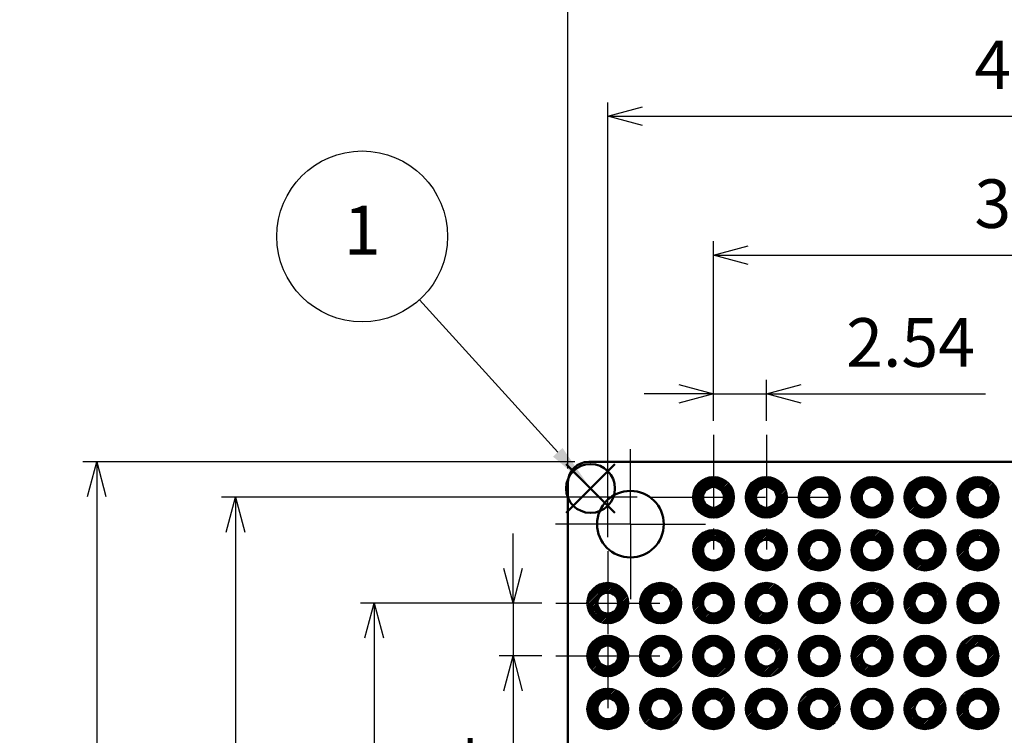
# Model space of a CAD drawing. Units: millimetres. Extents: x 249 to 518, y 134 to 321.
# Drawn here: x 313 to 360, y 253 to 287 of the extents above; entities that cross this region are included whole.
import ezdxf

# ---------------------------------------------------------------- set-up
doc = ezdxf.new("R2010")
doc.units = ezdxf.units.MM
doc.header["$LTSCALE"] = 0.666667
doc.linetypes.add('AM_ISO08W050', pattern=[18, 12, -1.5, 3, -1.5])
doc.linetypes.add('AM_ISO08W050x2', pattern=[9, 6, -0.75, 1.5, -0.75])
doc.layers.add('AM_12', color=7, linetype='Continuous', lineweight=50, plot=False)
for name, color, linetype, lineweight in [('AM_5', 3, 'Continuous', 25), ('AM_7', 4, 'AM_ISO08W050', 25), ('基板', 7, 'Continuous', 50), ('ﾊﾝﾀﾞ', 8, 'Continuous', 25)]:
    doc.layers.add(name, color=color, linetype=linetype, lineweight=lineweight)
doc.styles.add('ACISOTS', font='isocp.shx', dxfattribs={"height": 1, "bigfont": 'extfont.shx'})
doc.styles.get("Standard").update_dxf_attribs({"font": 'ISOCP.SHX', "bigfont": 'EXTFONT.SHX'})
doc.dimstyles.new('AM_ISO$0', dxfattribs={"dimtxt": 3.5, "dimasz": 2.5, "dimexe": 1, "dimexo": 1, "dimgap": 1.5, "dimtad": 1, "dimdsep": 46, "dimtxsty": 'STANDARD', "dimblk": 'OPEN30', "dimcen": 0, "dimclrd": 3, "dimclre": 3, "dimclrt": 2, "dimadec": 0, "dimazin": 2, "dimtp": 0.1, "dimtm": 0.1, "dimtfac": 0.71, "dimtmove": 0, "dimatfit": 3, "dimldrblk": 'OPEN30', "dimfxl": 1, "dimlwd": -1, "dimlwe": -1, "dimarcsym": 0})
pattern_1 = [(45, (122.80633, -37.07036), (-0.035355339, 0.035355339), [])]

# ---------------------------------------------------------------- blocks, each defined once
blk = doc.blocks.new('*S32')
at = {"layer": 'AM_12', "color": 4}
for p, q in [((339.444, 263.288), (341.789, 265.633)), ((339.444, 265.633), (341.789, 263.288))]:
    blk.add_line(p, q, dxfattribs=at)
blk.add_circle((340.616, 264.46), 1.173, dxfattribs=at)
blk = doc.blocks.new('_Open30')
at = {"color": 0, "linetype": 'ByBlock', "lineweight": -2}
for p, q in [((-1, 0.268), (0, 0)), ((0, 0), (-1, -0.268)), ((0, 0), (-1, 0))]:
    blk.add_line(p, q, dxfattribs=at)
blk = doc.blocks.new('*D20')
at = {"layer": 'AM_5', "color": 3}
for p, q in [((346.521, 267.702), (346.521, 269.669)), ((349.061, 267.702), (349.061, 269.669)), ((344.854, 269.002), (343.187, 269.002)), ((346.521, 269.002), (349.061, 269.002)), ((350.727, 269.002), (359.587, 269.002))]:
    blk.add_line(p, q, dxfattribs=at)
at = {"layer": 'Defpoints', "color": 0}
for p in [(349.061, 269.002), (346.521, 267.035), (349.061, 267.035)]:
    blk.add_point(p, dxfattribs=at)
at = {"layer": 'AM_5', "color": 3, "xscale": 1.666666666666666, "yscale": 1.666666666666666, "zscale": 1.666666666666666}
blk.add_blockref('_Open30', (346.521, 269.002), dxfattribs=at)
at = {"layer": 'AM_5', "color": 3, "xscale": 1.666666666666666, "yscale": 1.666666666666666, "zscale": 1.666666666666666, "rotation": 180}
blk.add_blockref('_Open30', (349.061, 269.002), dxfattribs=at)
at = {"layer": 'AM_5', "color": 2, "insert": (355.99, 271.169), "char_height": 2.3333, "attachment_point": 5}
blk.add_mtext('2.54', dxfattribs=at)
blk = doc.blocks.new('*D21')
at = {"layer": 'AM_5', "color": 3}
for p, q in [((346.521, 267.702), (346.521, 276.335)), ((379.541, 267.202), (379.541, 276.335)), ((348.187, 275.669), (377.874, 275.669))]:
    blk.add_line(p, q, dxfattribs=at)
at = {"layer": 'Defpoints', "color": 0}
for p in [(379.541, 275.669), (346.521, 267.035), (379.541, 266.535)]:
    blk.add_point(p, dxfattribs=at)
at = {"layer": 'AM_5', "color": 3, "xscale": 1.666666666666666, "yscale": 1.666666666666666, "zscale": 1.666666666666666, "rotation": 180}
blk.add_blockref('_Open30', (346.521, 275.669), dxfattribs=at)
at = {"layer": 'AM_5', "color": 3, "xscale": 1.666666666666666, "yscale": 1.666666666666666, "zscale": 1.666666666666666}
blk.add_blockref('_Open30', (379.541, 275.669), dxfattribs=at)
at = {"layer": 'AM_5', "color": 2, "insert": (363.031, 277.835), "char_height": 2.3333, "attachment_point": 5}
blk.add_mtext('33.02', dxfattribs=at)
blk = doc.blocks.new('*D22')
at = {"layer": 'AM_5', "color": 3}
for p, q in [((341.441, 262.122), (341.441, 283.002)), ((384.621, 262.122), (384.621, 283.002)), ((343.107, 282.335), (382.954, 282.335))]:
    blk.add_line(p, q, dxfattribs=at)
at = {"layer": 'Defpoints', "color": 0}
for p in [(384.621, 282.335), (341.441, 261.455), (384.621, 261.455)]:
    blk.add_point(p, dxfattribs=at)
at = {"layer": 'AM_5', "color": 3, "xscale": 1.666666666666666, "yscale": 1.666666666666666, "zscale": 1.666666666666666, "rotation": 180}
blk.add_blockref('_Open30', (341.441, 282.335), dxfattribs=at)
at = {"layer": 'AM_5', "color": 3, "xscale": 1.666666666666666, "yscale": 1.666666666666666, "zscale": 1.666666666666666}
blk.add_blockref('_Open30', (384.621, 282.335), dxfattribs=at)
at = {"layer": 'AM_5', "color": 2, "insert": (363.031, 284.502), "char_height": 2.3333, "attachment_point": 5}
blk.add_mtext('43.18', dxfattribs=at)
blk = doc.blocks.new('*D23')
at = {"layer": 'AM_5', "color": 3}
for p, q in [((339.531, 265.412), (339.531, 289.669)), ((386.531, 265.412), (386.531, 289.669)), ((341.197, 289.002), (384.864, 289.002))]:
    blk.add_line(p, q, dxfattribs=at)
at = {"layer": 'Defpoints', "color": 0}
for p in [(386.531, 289.002), (339.531, 264.745), (386.531, 264.745)]:
    blk.add_point(p, dxfattribs=at)
at = {"layer": 'AM_5', "color": 3, "xscale": 1.666666666666666, "yscale": 1.666666666666666, "zscale": 1.666666666666666, "rotation": 180}
blk.add_blockref('_Open30', (339.531, 289.002), dxfattribs=at)
at = {"layer": 'AM_5', "color": 3, "xscale": 1.666666666666666, "yscale": 1.666666666666666, "zscale": 1.666666666666666}
blk.add_blockref('_Open30', (386.531, 289.002), dxfattribs=at)
at = {"layer": 'AM_5', "color": 2, "insert": (363.031, 291.169), "char_height": 2.3333, "attachment_point": 5}
blk.add_mtext('47', dxfattribs=at)
blk = doc.blocks.new('*D25')
at = {"layer": 'AM_5', "color": 3}
for p, q in [((336.891, 260.622), (336.891, 262.289)), ((338.274, 258.955), (336.224, 258.955)), ((336.891, 258.955), (336.891, 256.415)), ((338.274, 256.415), (336.224, 256.415)), ((336.891, 254.749), (336.891, 245.89))]:
    blk.add_line(p, q, dxfattribs=at)
at = {"layer": 'Defpoints', "color": 0}
for p in [(338.941, 258.955), (336.891, 256.415), (338.941, 256.415)]:
    blk.add_point(p, dxfattribs=at)
at = {"layer": 'AM_5', "color": 3, "xscale": 1.666666666666666, "yscale": 1.666666666666666, "zscale": 1.666666666666666}
for p, rotation in [((336.891, 258.955), 270), ((336.891, 256.415), 90)]:
    blk.add_blockref('_Open30', p, dxfattribs=dict(at, rotation=rotation))
at = {"layer": 'AM_5', "color": 2, "insert": (334.724, 249.486), "char_height": 2.3333, "attachment_point": 5, "rotation": 90}
blk.add_mtext('2.54', dxfattribs=at)
blk = doc.blocks.new('*D26')
at = {"layer": 'AM_5', "color": 3}
for p, q in [((338.274, 258.955), (329.557, 258.955)), ((330.224, 257.289), (330.224, 202.202)), ((338.274, 200.535), (329.557, 200.535))]:
    blk.add_line(p, q, dxfattribs=at)
at = {"layer": 'Defpoints', "color": 0}
for p in [(338.941, 258.955), (330.224, 200.535), (338.941, 200.535)]:
    blk.add_point(p, dxfattribs=at)
at = {"layer": 'AM_5', "color": 3, "xscale": 1.666666666666666, "yscale": 1.666666666666666, "zscale": 1.666666666666666}
for p, rotation in [((330.224, 258.955), 90), ((330.224, 200.535), 270)]:
    blk.add_blockref('_Open30', p, dxfattribs=dict(at, rotation=rotation))
at = {"layer": 'AM_5', "color": 2, "insert": (328.057, 229.745), "char_height": 2.3333, "attachment_point": 5, "rotation": 90}
blk.add_mtext('58.42', dxfattribs=at)
blk = doc.blocks.new('*D27')
at = {"layer": 'AM_5', "color": 3}
for p, q in [((342.854, 264.035), (322.891, 264.035)), ((323.557, 262.369), (323.557, 197.122)), ((343.354, 195.455), (322.891, 195.455))]:
    blk.add_line(p, q, dxfattribs=at)
at = {"layer": 'Defpoints', "color": 0}
for p in [(343.521, 264.035), (323.557, 195.455), (344.021, 195.455)]:
    blk.add_point(p, dxfattribs=at)
at = {"layer": 'AM_5', "color": 3, "xscale": 1.666666666666666, "yscale": 1.666666666666666, "zscale": 1.666666666666666}
for p, rotation in [((323.557, 264.035), 90), ((323.557, 195.455), 270)]:
    blk.add_blockref('_Open30', p, dxfattribs=dict(at, rotation=rotation))
at = {"layer": 'AM_5', "color": 2, "insert": (321.391, 229.745), "char_height": 2.3333, "attachment_point": 5, "rotation": 90}
blk.add_mtext('68.58', dxfattribs=at)
blk = doc.blocks.new('*D28')
at = {"layer": 'AM_5', "color": 3}
for p, q in [((339.864, 265.745), (316.224, 265.745)), ((316.891, 264.079), (316.891, 195.412)), ((339.864, 193.745), (316.224, 193.745))]:
    blk.add_line(p, q, dxfattribs=at)
at = {"layer": 'Defpoints', "color": 0}
for p in [(340.531, 265.745), (316.891, 193.745), (340.531, 193.745)]:
    blk.add_point(p, dxfattribs=at)
at = {"layer": 'AM_5', "color": 3, "xscale": 1.666666666666666, "yscale": 1.666666666666666, "zscale": 1.666666666666666}
for p, rotation in [((316.891, 265.745), 90), ((316.891, 193.745), 270)]:
    blk.add_blockref('_Open30', p, dxfattribs=dict(at, rotation=rotation))
at = {"layer": 'AM_5', "color": 2, "insert": (314.724, 229.745), "char_height": 2.3333, "attachment_point": 5, "rotation": 90}
blk.add_mtext('72', dxfattribs=at)

msp = doc.modelspace()

# ---------------------------------------------------------------- hatches: boundary and pattern name
at = {"layer": 'ﾊﾝﾀﾞ'}
h = msp.add_hatch(dxfattribs=at)
h.set_pattern_fill('_U', color=8, scale=0.05, angle=45, style=0, pattern_type=0)
h.set_pattern_definition([(45, (122.80633, -31.99036), (-0.035355339, 0.035355339), [])])
edge = h.paths.add_edge_path()
edge.add_arc((346.521, 264.035), 1, 191.4592, 474.2062)
edge.add_arc((346.521, 264.035), 1, 114.2062, 191.4592)
edge = h.paths.add_edge_path(flags=16)
edge.add_arc((346.521, 264.035), 0.5, -245.7938, 11.4592, ccw=False)
edge.add_arc((346.521, 264.035), 0.5, 11.4592, 114.2062, ccw=False)
h = msp.add_hatch(dxfattribs=at)
h.set_pattern_fill('_U', color=8, scale=0.05, angle=45, style=0, pattern_type=0)
h.set_pattern_definition([(45, (125.34633, -31.99036), (-0.035355339, 0.035355339), [])])
edge = h.paths.add_edge_path()
edge.add_arc((349.061, 264.035), 1, 191.4592, 474.2062)
edge.add_arc((349.061, 264.035), 1, 114.2062, 191.4592)
edge = h.paths.add_edge_path(flags=16)
edge.add_arc((349.061, 264.035), 0.5, -245.7938, 11.4592, ccw=False)
edge.add_arc((349.061, 264.035), 0.5, 11.4592, 114.2062, ccw=False)
h = msp.add_hatch(dxfattribs=at)
h.set_pattern_fill('_U', color=8, scale=0.05, angle=45, style=0, pattern_type=0)
h.set_pattern_definition([(45, (127.88633, -31.99036), (-0.035355339, 0.035355339), [])])
edge = h.paths.add_edge_path()
edge.add_arc((351.601, 264.035), 1, 191.4592, 474.2062)
edge.add_arc((351.601, 264.035), 1, 114.2062, 191.4592)
edge = h.paths.add_edge_path(flags=16)
edge.add_arc((351.601, 264.035), 0.5, -245.7938, 11.4592, ccw=False)
edge.add_arc((351.601, 264.035), 0.5, 11.4592, 114.2062, ccw=False)
h = msp.add_hatch(dxfattribs=at)
h.set_pattern_fill('_U', color=8, scale=0.05, angle=45, style=0, pattern_type=0)
h.set_pattern_definition([(45, (130.42633, -31.99036), (-0.035355339, 0.035355339), [])])
edge = h.paths.add_edge_path()
edge.add_arc((354.141, 264.035), 1, 191.4592, 474.2062)
edge.add_arc((354.141, 264.035), 1, 114.2062, 191.4592)
edge = h.paths.add_edge_path(flags=16)
edge.add_arc((354.141, 264.035), 0.5, -245.7938, 11.4592, ccw=False)
edge.add_arc((354.141, 264.035), 0.5, 11.4592, 114.2062, ccw=False)
h = msp.add_hatch(dxfattribs=at)
h.set_pattern_fill('_U', color=8, scale=0.05, angle=45, style=0, pattern_type=0)
h.set_pattern_definition([(45, (132.96633, -31.99036), (-0.035355339, 0.035355339), [])])
edge = h.paths.add_edge_path()
edge.add_arc((356.681, 264.035), 1, 191.4592, 474.2062)
edge.add_arc((356.681, 264.035), 1, 114.2062, 191.4592)
edge = h.paths.add_edge_path(flags=16)
edge.add_arc((356.681, 264.035), 0.5, -245.7938, 11.4592, ccw=False)
edge.add_arc((356.681, 264.035), 0.5, 11.4592, 114.2062, ccw=False)
h = msp.add_hatch(dxfattribs=at)
h.set_pattern_fill('_U', color=8, scale=0.05, angle=45, style=0, pattern_type=0)
h.set_pattern_definition([(45, (135.50633, -31.99036), (-0.035355339, 0.035355339), [])])
edge = h.paths.add_edge_path()
edge.add_arc((359.221, 264.035), 1, 191.4592, 474.2062)
edge.add_arc((359.221, 264.035), 1, 114.2062, 191.4592)
edge = h.paths.add_edge_path(flags=16)
edge.add_arc((359.221, 264.035), 0.5, -245.7938, 11.4592, ccw=False)
edge.add_arc((359.221, 264.035), 0.5, 11.4592, 114.2062, ccw=False)
h = msp.add_hatch(dxfattribs=at)
h.set_pattern_fill('_U', color=8, scale=0.05, angle=45, style=0, pattern_type=0)
h.set_pattern_definition([(45, (122.80633, -34.53036), (-0.035355339, 0.035355339), [])])
edge = h.paths.add_edge_path()
edge.add_arc((346.521, 261.495), 1, 191.4592, 474.2062)
edge.add_arc((346.521, 261.495), 1, 114.2062, 191.4592)
edge = h.paths.add_edge_path(flags=16)
edge.add_arc((346.521, 261.495), 0.5, -245.7938, 11.4592, ccw=False)
edge.add_arc((346.521, 261.495), 0.5, 11.4592, 114.2062, ccw=False)
h = msp.add_hatch(dxfattribs=at)
h.set_pattern_fill('_U', color=8, scale=0.05, angle=45, style=0, pattern_type=0)
h.set_pattern_definition([(45, (125.34633, -34.53036), (-0.035355339, 0.035355339), [])])
edge = h.paths.add_edge_path()
edge.add_arc((349.061, 261.495), 1, 191.4592, 474.2062)
edge.add_arc((349.061, 261.495), 1, 114.2062, 191.4592)
edge = h.paths.add_edge_path(flags=16)
edge.add_arc((349.061, 261.495), 0.5, -245.7938, 11.4592, ccw=False)
edge.add_arc((349.061, 261.495), 0.5, 11.4592, 114.2062, ccw=False)
h = msp.add_hatch(dxfattribs=at)
h.set_pattern_fill('_U', color=8, scale=0.05, angle=45, style=0, pattern_type=0)
h.set_pattern_definition([(45, (127.88633, -34.53036), (-0.035355339, 0.035355339), [])])
edge = h.paths.add_edge_path()
edge.add_arc((351.601, 261.495), 1, 191.4592, 474.2062)
edge.add_arc((351.601, 261.495), 1, 114.2062, 191.4592)
edge = h.paths.add_edge_path(flags=16)
edge.add_arc((351.601, 261.495), 0.5, -245.7938, 11.4592, ccw=False)
edge.add_arc((351.601, 261.495), 0.5, 11.4592, 114.2062, ccw=False)
h = msp.add_hatch(dxfattribs=at)
h.set_pattern_fill('_U', color=8, scale=0.05, angle=45, style=0, pattern_type=0)
h.set_pattern_definition([(45, (130.42633, -34.53036), (-0.035355339, 0.035355339), [])])
edge = h.paths.add_edge_path()
edge.add_arc((354.141, 261.495), 1, 191.4592, 474.2062)
edge.add_arc((354.141, 261.495), 1, 114.2062, 191.4592)
edge = h.paths.add_edge_path(flags=16)
edge.add_arc((354.141, 261.495), 0.5, -245.7938, 11.4592, ccw=False)
edge.add_arc((354.141, 261.495), 0.5, 11.4592, 114.2062, ccw=False)
h = msp.add_hatch(dxfattribs=at)
h.set_pattern_fill('_U', color=8, scale=0.05, angle=45, style=0, pattern_type=0)
h.set_pattern_definition([(45, (132.96633, -34.53036), (-0.035355339, 0.035355339), [])])
edge = h.paths.add_edge_path()
edge.add_arc((356.681, 261.495), 1, 191.4592, 474.2062)
edge.add_arc((356.681, 261.495), 1, 114.2062, 191.4592)
edge = h.paths.add_edge_path(flags=16)
edge.add_arc((356.681, 261.495), 0.5, -245.7938, 11.4592, ccw=False)
edge.add_arc((356.681, 261.495), 0.5, 11.4592, 114.2062, ccw=False)
h = msp.add_hatch(dxfattribs=at)
h.set_pattern_fill('_U', color=8, scale=0.05, angle=45, style=0, pattern_type=0)
h.set_pattern_definition([(45, (135.50633, -34.53036), (-0.035355339, 0.035355339), [])])
edge = h.paths.add_edge_path()
edge.add_arc((359.221, 261.495), 1, 191.4592, 474.2062)
edge.add_arc((359.221, 261.495), 1, 114.2062, 191.4592)
edge = h.paths.add_edge_path(flags=16)
edge.add_arc((359.221, 261.495), 0.5, -245.7938, 11.4592, ccw=False)
edge.add_arc((359.221, 261.495), 0.5, 11.4592, 114.2062, ccw=False)
h = msp.add_hatch(dxfattribs=at)
h.set_pattern_fill('_U', color=8, scale=0.05, angle=45, style=0, pattern_type=0)
h.set_pattern_definition(pattern_1)
edge = h.paths.add_edge_path()
edge.add_arc((341.441, 258.955), 1, 191.4592, 474.2062)
edge.add_arc((341.441, 258.955), 1, 114.2062, 191.4592)
edge = h.paths.add_edge_path(flags=16)
edge.add_arc((341.441, 258.955), 0.5, -245.7938, 11.4592, ccw=False)
edge.add_arc((341.441, 258.955), 0.5, 11.4592, 114.2062, ccw=False)
h = msp.add_hatch(dxfattribs=at)
h.set_pattern_fill('_U', color=8, scale=0.05, angle=45, style=0, pattern_type=0)
h.set_pattern_definition(pattern_1)
edge = h.paths.add_edge_path()
edge.add_arc((343.981, 258.955), 1, 191.4592, 474.2062)
edge.add_arc((343.981, 258.955), 1, 114.2062, 191.4592)
edge = h.paths.add_edge_path(flags=16)
edge.add_arc((343.981, 258.955), 0.5, -245.7938, 11.4592, ccw=False)
edge.add_arc((343.981, 258.955), 0.5, 11.4592, 114.2062, ccw=False)
h = msp.add_hatch(dxfattribs=at)
h.set_pattern_fill('_U', color=8, scale=0.05, angle=45, style=0, pattern_type=0)
h.set_pattern_definition(pattern_1)
edge = h.paths.add_edge_path()
edge.add_arc((346.521, 258.955), 1, 191.4592, 474.2062)
edge.add_arc((346.521, 258.955), 1, 114.2062, 191.4592)
edge = h.paths.add_edge_path(flags=16)
edge.add_arc((346.521, 258.955), 0.5, -245.7938, 11.4592, ccw=False)
edge.add_arc((346.521, 258.955), 0.5, 11.4592, 114.2062, ccw=False)
h = msp.add_hatch(dxfattribs=at)
h.set_pattern_fill('_U', color=8, scale=0.05, angle=45, style=0, pattern_type=0)
h.set_pattern_definition(pattern_1)
edge = h.paths.add_edge_path()
edge.add_arc((349.061, 258.955), 1, 191.4592, 474.2062)
edge.add_arc((349.061, 258.955), 1, 114.2062, 191.4592)
edge = h.paths.add_edge_path(flags=16)
edge.add_arc((349.061, 258.955), 0.5, -245.7938, 11.4592, ccw=False)
edge.add_arc((349.061, 258.955), 0.5, 11.4592, 114.2062, ccw=False)
h = msp.add_hatch(dxfattribs=at)
h.set_pattern_fill('_U', color=8, scale=0.05, angle=45, style=0, pattern_type=0)
h.set_pattern_definition(pattern_1)
edge = h.paths.add_edge_path()
edge.add_arc((351.601, 258.955), 1, 191.4592, 474.2062)
edge.add_arc((351.601, 258.955), 1, 114.2062, 191.4592)
edge = h.paths.add_edge_path(flags=16)
edge.add_arc((351.601, 258.955), 0.5, -245.7938, 11.4592, ccw=False)
edge.add_arc((351.601, 258.955), 0.5, 11.4592, 114.2062, ccw=False)
h = msp.add_hatch(dxfattribs=at)
h.set_pattern_fill('_U', color=8, scale=0.05, angle=45, style=0, pattern_type=0)
h.set_pattern_definition(pattern_1)
edge = h.paths.add_edge_path()
edge.add_arc((354.141, 258.955), 1, 191.4592, 474.2062)
edge.add_arc((354.141, 258.955), 1, 114.2062, 191.4592)
edge = h.paths.add_edge_path(flags=16)
edge.add_arc((354.141, 258.955), 0.5, -245.7938, 11.4592, ccw=False)
edge.add_arc((354.141, 258.955), 0.5, 11.4592, 114.2062, ccw=False)
h = msp.add_hatch(dxfattribs=at)
h.set_pattern_fill('_U', color=8, scale=0.05, angle=45, style=0, pattern_type=0)
h.set_pattern_definition(pattern_1)
edge = h.paths.add_edge_path()
edge.add_arc((356.681, 258.955), 1, 191.4592, 474.2062)
edge.add_arc((356.681, 258.955), 1, 114.2062, 191.4592)
edge = h.paths.add_edge_path(flags=16)
edge.add_arc((356.681, 258.955), 0.5, -245.7938, 11.4592, ccw=False)
edge.add_arc((356.681, 258.955), 0.5, 11.4592, 114.2062, ccw=False)
h = msp.add_hatch(dxfattribs=at)
h.set_pattern_fill('_U', color=8, scale=0.05, angle=45, style=0, pattern_type=0)
h.set_pattern_definition(pattern_1)
edge = h.paths.add_edge_path()
edge.add_arc((359.221, 258.955), 1, 191.4592, 474.2062)
edge.add_arc((359.221, 258.955), 1, 114.2062, 191.4592)
edge = h.paths.add_edge_path(flags=16)
edge.add_arc((359.221, 258.955), 0.5, -245.7938, 11.4592, ccw=False)
edge.add_arc((359.221, 258.955), 0.5, 11.4592, 114.2062, ccw=False)
h = msp.add_hatch(dxfattribs=at)
h.set_pattern_fill('_U', color=8, scale=0.05, angle=45, style=0, pattern_type=0)
h.set_pattern_definition(pattern_1)
edge = h.paths.add_edge_path()
edge.add_arc((341.441, 256.415), 1, 191.4592, 474.2062)
edge.add_arc((341.441, 256.415), 1, 114.2062, 191.4592)
edge = h.paths.add_edge_path(flags=16)
edge.add_arc((341.441, 256.415), 0.5, -245.7938, 11.4592, ccw=False)
edge.add_arc((341.441, 256.415), 0.5, 11.4592, 114.2062, ccw=False)
h = msp.add_hatch(dxfattribs=at)
h.set_pattern_fill('_U', color=8, scale=0.05, angle=45, style=0, pattern_type=0)
h.set_pattern_definition(pattern_1)
edge = h.paths.add_edge_path()
edge.add_arc((343.981, 256.415), 1, 191.4592, 474.2062)
edge.add_arc((343.981, 256.415), 1, 114.2062, 191.4592)
edge = h.paths.add_edge_path(flags=16)
edge.add_arc((343.981, 256.415), 0.5, -245.7938, 11.4592, ccw=False)
edge.add_arc((343.981, 256.415), 0.5, 11.4592, 114.2062, ccw=False)
h = msp.add_hatch(dxfattribs=at)
h.set_pattern_fill('_U', color=8, scale=0.05, angle=45, style=0, pattern_type=0)
h.set_pattern_definition(pattern_1)
edge = h.paths.add_edge_path()
edge.add_arc((346.521, 256.415), 1, 191.4592, 474.2062)
edge.add_arc((346.521, 256.415), 1, 114.2062, 191.4592)
edge = h.paths.add_edge_path(flags=16)
edge.add_arc((346.521, 256.415), 0.5, -245.7938, 11.4592, ccw=False)
edge.add_arc((346.521, 256.415), 0.5, 11.4592, 114.2062, ccw=False)
h = msp.add_hatch(dxfattribs=at)
h.set_pattern_fill('_U', color=8, scale=0.05, angle=45, style=0, pattern_type=0)
h.set_pattern_definition(pattern_1)
edge = h.paths.add_edge_path()
edge.add_arc((349.061, 256.415), 1, 191.4592, 474.2062)
edge.add_arc((349.061, 256.415), 1, 114.2062, 191.4592)
edge = h.paths.add_edge_path(flags=16)
edge.add_arc((349.061, 256.415), 0.5, -245.7938, 11.4592, ccw=False)
edge.add_arc((349.061, 256.415), 0.5, 11.4592, 114.2062, ccw=False)
h = msp.add_hatch(dxfattribs=at)
h.set_pattern_fill('_U', color=8, scale=0.05, angle=45, style=0, pattern_type=0)
h.set_pattern_definition(pattern_1)
edge = h.paths.add_edge_path()
edge.add_arc((351.601, 256.415), 1, 191.4592, 474.2062)
edge.add_arc((351.601, 256.415), 1, 114.2062, 191.4592)
edge = h.paths.add_edge_path(flags=16)
edge.add_arc((351.601, 256.415), 0.5, -245.7938, 11.4592, ccw=False)
edge.add_arc((351.601, 256.415), 0.5, 11.4592, 114.2062, ccw=False)
h = msp.add_hatch(dxfattribs=at)
h.set_pattern_fill('_U', color=8, scale=0.05, angle=45, style=0, pattern_type=0)
h.set_pattern_definition(pattern_1)
edge = h.paths.add_edge_path()
edge.add_arc((354.141, 256.415), 1, 191.4592, 474.2062)
edge.add_arc((354.141, 256.415), 1, 114.2062, 191.4592)
edge = h.paths.add_edge_path(flags=16)
edge.add_arc((354.141, 256.415), 0.5, -245.7938, 11.4592, ccw=False)
edge.add_arc((354.141, 256.415), 0.5, 11.4592, 114.2062, ccw=False)
h = msp.add_hatch(dxfattribs=at)
h.set_pattern_fill('_U', color=8, scale=0.05, angle=45, style=0, pattern_type=0)
h.set_pattern_definition(pattern_1)
edge = h.paths.add_edge_path()
edge.add_arc((356.681, 256.415), 1, 191.4592, 474.2062)
edge.add_arc((356.681, 256.415), 1, 114.2062, 191.4592)
edge = h.paths.add_edge_path(flags=16)
edge.add_arc((356.681, 256.415), 0.5, -245.7938, 11.4592, ccw=False)
edge.add_arc((356.681, 256.415), 0.5, 11.4592, 114.2062, ccw=False)
h = msp.add_hatch(dxfattribs=at)
h.set_pattern_fill('_U', color=8, scale=0.05, angle=45, style=0, pattern_type=0)
h.set_pattern_definition(pattern_1)
edge = h.paths.add_edge_path()
edge.add_arc((359.221, 256.415), 1, 191.4592, 474.2062)
edge.add_arc((359.221, 256.415), 1, 114.2062, 191.4592)
edge = h.paths.add_edge_path(flags=16)
edge.add_arc((359.221, 256.415), 0.5, -245.7938, 11.4592, ccw=False)
edge.add_arc((359.221, 256.415), 0.5, 11.4592, 114.2062, ccw=False)
h = msp.add_hatch(dxfattribs=at)
h.set_pattern_fill('_U', color=8, scale=0.05, angle=45, style=0, pattern_type=0)
h.set_pattern_definition(pattern_1)
edge = h.paths.add_edge_path()
edge.add_arc((341.441, 253.875), 1, 191.4592, 474.2062)
edge.add_arc((341.441, 253.875), 1, 114.2062, 191.4592)
edge = h.paths.add_edge_path(flags=16)
edge.add_arc((341.441, 253.875), 0.5, -245.7938, 11.4592, ccw=False)
edge.add_arc((341.441, 253.875), 0.5, 11.4592, 114.2062, ccw=False)
h = msp.add_hatch(dxfattribs=at)
h.set_pattern_fill('_U', color=8, scale=0.05, angle=45, style=0, pattern_type=0)
h.set_pattern_definition(pattern_1)
edge = h.paths.add_edge_path()
edge.add_arc((343.981, 253.875), 1, 191.4592, 474.2062)
edge.add_arc((343.981, 253.875), 1, 114.2062, 191.4592)
edge = h.paths.add_edge_path(flags=16)
edge.add_arc((343.981, 253.875), 0.5, -245.7938, 11.4592, ccw=False)
edge.add_arc((343.981, 253.875), 0.5, 11.4592, 114.2062, ccw=False)
h = msp.add_hatch(dxfattribs=at)
h.set_pattern_fill('_U', color=8, scale=0.05, angle=45, style=0, pattern_type=0)
h.set_pattern_definition(pattern_1)
edge = h.paths.add_edge_path()
edge.add_arc((346.521, 253.875), 1, 191.4592, 474.2062)
edge.add_arc((346.521, 253.875), 1, 114.2062, 191.4592)
edge = h.paths.add_edge_path(flags=16)
edge.add_arc((346.521, 253.875), 0.5, -245.7938, 11.4592, ccw=False)
edge.add_arc((346.521, 253.875), 0.5, 11.4592, 114.2062, ccw=False)
h = msp.add_hatch(dxfattribs=at)
h.set_pattern_fill('_U', color=8, scale=0.05, angle=45, style=0, pattern_type=0)
h.set_pattern_definition(pattern_1)
edge = h.paths.add_edge_path()
edge.add_arc((349.061, 253.875), 1, 191.4592, 474.2062)
edge.add_arc((349.061, 253.875), 1, 114.2062, 191.4592)
edge = h.paths.add_edge_path(flags=16)
edge.add_arc((349.061, 253.875), 0.5, -245.7938, 11.4592, ccw=False)
edge.add_arc((349.061, 253.875), 0.5, 11.4592, 114.2062, ccw=False)
h = msp.add_hatch(dxfattribs=at)
h.set_pattern_fill('_U', color=8, scale=0.05, angle=45, style=0, pattern_type=0)
h.set_pattern_definition(pattern_1)
edge = h.paths.add_edge_path()
edge.add_arc((351.601, 253.875), 1, 191.4592, 474.2062)
edge.add_arc((351.601, 253.875), 1, 114.2062, 191.4592)
edge = h.paths.add_edge_path(flags=16)
edge.add_arc((351.601, 253.875), 0.5, -245.7938, 11.4592, ccw=False)
edge.add_arc((351.601, 253.875), 0.5, 11.4592, 114.2062, ccw=False)
h = msp.add_hatch(dxfattribs=at)
h.set_pattern_fill('_U', color=8, scale=0.05, angle=45, style=0, pattern_type=0)
h.set_pattern_definition(pattern_1)
edge = h.paths.add_edge_path()
edge.add_arc((354.141, 253.875), 1, 191.4592, 474.2062)
edge.add_arc((354.141, 253.875), 1, 114.2062, 191.4592)
edge = h.paths.add_edge_path(flags=16)
edge.add_arc((354.141, 253.875), 0.5, -245.7938, 11.4592, ccw=False)
edge.add_arc((354.141, 253.875), 0.5, 11.4592, 114.2062, ccw=False)
h = msp.add_hatch(dxfattribs=at)
h.set_pattern_fill('_U', color=8, scale=0.05, angle=45, style=0, pattern_type=0)
h.set_pattern_definition(pattern_1)
edge = h.paths.add_edge_path()
edge.add_arc((356.681, 253.875), 1, 191.4592, 474.2062)
edge.add_arc((356.681, 253.875), 1, 114.2062, 191.4592)
edge = h.paths.add_edge_path(flags=16)
edge.add_arc((356.681, 253.875), 0.5, -245.7938, 11.4592, ccw=False)
edge.add_arc((356.681, 253.875), 0.5, 11.4592, 114.2062, ccw=False)
h = msp.add_hatch(dxfattribs=at)
h.set_pattern_fill('_U', color=8, scale=0.05, angle=45, style=0, pattern_type=0)
h.set_pattern_definition(pattern_1)
edge = h.paths.add_edge_path()
edge.add_arc((359.221, 253.875), 1, 191.4592, 474.2062)
edge.add_arc((359.221, 253.875), 1, 114.2062, 191.4592)
edge = h.paths.add_edge_path(flags=16)
edge.add_arc((359.221, 253.875), 0.5, -245.7938, 11.4592, ccw=False)
edge.add_arc((359.221, 253.875), 0.5, 11.4592, 114.2062, ccw=False)

# ---------------------------------------------------------------- linework, layer by layer
at = {"layer": 'AM_5', "color": 3}
msp.add_line((332.401, 273.523), (339.041, 266.198), dxfattribs=at)
msp.add_circle((329.645, 276.564), 4.104, dxfattribs=at)
msp.add_trace([(338.813, 265.99), (339.27, 266.405), (340.616, 264.46)], dxfattribs=at)
at = {"layer": 'AM_7', "linetype": 'AM_ISO08W050x2'}
for p, q in [((346.521, 267.035), (346.521, 261.035)), ((349.061, 267.035), (349.061, 261.035)), ((342.531, 262.745), (342.531, 266.345)), ((343.521, 264.035), (352.061, 264.035)), ((342.531, 262.745), (338.931, 262.745)), ((342.531, 262.745), (346.131, 262.745)), ((342.531, 262.745), (342.531, 259.145)), ((341.441, 261.455), (341.441, 253.915)), ((338.941, 258.955), (343.941, 258.955)), ((338.941, 256.415), (343.941, 256.415))]:
    msp.add_line(p, q, dxfattribs=at)
at = {"layer": '基板'}
for p, q in [((340.531, 265.745), (385.531, 265.745)), ((339.531, 194.745), (339.531, 264.745))]:
    msp.add_line(p, q, dxfattribs=at)
for centre, radius in [((346.521, 264.035), 0.5), ((349.061, 264.035), 0.5), ((351.601, 264.035), 0.5), ((354.141, 264.035), 0.5), ((356.681, 264.035), 0.5), ((359.221, 264.035), 0.5), ((342.531, 262.745), 1.6), ((346.521, 261.495), 0.5), ((349.061, 261.495), 0.5), ((351.601, 261.495), 0.5), ((354.141, 261.495), 0.5), ((356.681, 261.495), 0.5), ((359.221, 261.495), 0.5), ((341.441, 258.955), 0.5), ((343.981, 258.955), 0.5), ((346.521, 258.955), 0.5), ((349.061, 258.955), 0.5), ((351.601, 258.955), 0.5), ((354.141, 258.955), 0.5), ((356.681, 258.955), 0.5), ((359.221, 258.955), 0.5), ((341.441, 256.415), 0.5), ((343.981, 256.415), 0.5), ((346.521, 256.415), 0.5), ((349.061, 256.415), 0.5), ((351.601, 256.415), 0.5), ((354.141, 256.415), 0.5), ((356.681, 256.415), 0.5), ((359.221, 256.415), 0.5), ((341.441, 253.875), 0.5), ((343.981, 253.875), 0.5), ((346.521, 253.875), 0.5), ((349.061, 253.875), 0.5), ((351.601, 253.875), 0.5), ((354.141, 253.875), 0.5), ((356.681, 253.875), 0.5), ((359.221, 253.875), 0.5)]:
    msp.add_circle(centre, radius, dxfattribs=at)
msp.add_arc((340.531, 264.745), 1, 90, 180, dxfattribs=at)
at = {"layer": 'ﾊﾝﾀﾞ'}
for centre in [(346.521, 264.035), (349.061, 264.035), (351.601, 264.035), (354.141, 264.035), (356.681, 264.035), (359.221, 264.035), (346.521, 261.495), (349.061, 261.495), (351.601, 261.495), (354.141, 261.495), (356.681, 261.495), (359.221, 261.495), (341.441, 258.955), (343.981, 258.955), (346.521, 258.955), (349.061, 258.955), (351.601, 258.955), (354.141, 258.955), (356.681, 258.955), (359.221, 258.955), (341.441, 256.415), (343.981, 256.415), (346.521, 256.415), (349.061, 256.415), (351.601, 256.415), (354.141, 256.415), (356.681, 256.415), (359.221, 256.415), (341.441, 253.875), (343.981, 253.875), (346.521, 253.875), (349.061, 253.875), (351.601, 253.875), (354.141, 253.875), (356.681, 253.875), (359.221, 253.875)]:
    msp.add_circle(centre, 1, dxfattribs=at)

# ---------------------------------------------------------------- block references
at = {"layer": 'AM_12'}
msp.add_blockref('*S32', (0, 0), dxfattribs=at)

# ---------------------------------------------------------------- texts
at = {"layer": 'AM_5', "color": 7, "insert": (329.645, 276.564), "char_height": 2.345, "attachment_point": 5, "style": 'ACISOTS'}
msp.add_mtext('1', dxfattribs=at)

# ---------------------------------------------------------------- dimensions: what is measured, and where the dimension line sits
at = {"layer": 'AM_5'}
for base, p1, p2, override, picture, middle in [((386.531, 289.002), (339.531, 264.745), (386.531, 264.745), {"dimscale": 0.666667}, '*D23', (363.031, 291.169)), ((384.621, 282.335), (341.441, 261.455), (384.621, 261.455), {"dimscale": 0.666667}, '*D22', (363.031, 284.502)), ((379.541, 275.669), (346.521, 267.035), (379.541, 266.535), {"dimscale": 0.666667}, '*D21', (363.031, 277.835)), ((349.061, 269.002), (346.521, 267.035), (349.061, 267.035), {"dimscale": 0.666667, "dimpost": ''}, '*D20', (355.99, 271.169))]:
    dim = msp.add_linear_dim(base=base, p1=p1, p2=p2, dimstyle='AM_ISO$0', override=override, dxfattribs=at)
    dim.commit()
    dim.dimension.update_dxf_attribs({"geometry": picture, "text_midpoint": middle})
for base, p1, p2, picture, middle in [((316.891, 193.745), (340.531, 265.745), (340.531, 193.745), '*D28', (314.724, 229.745)), ((323.557, 195.455), (343.521, 264.035), (344.021, 195.455), '*D27', (321.391, 229.745)), ((336.891, 256.415), (338.941, 258.955), (338.941, 256.415), '*D25', (334.724, 249.486)), ((330.224, 200.535), (338.941, 258.955), (338.941, 200.535), '*D26', (328.057, 229.745))]:
    dim = msp.add_linear_dim(base=base, p1=p1, p2=p2, angle=90, dimstyle='AM_ISO$0', override={"dimscale": 0.666667}, dxfattribs=at)
    dim.commit()
    dim.dimension.update_dxf_attribs({"geometry": picture, "text_midpoint": middle})

doc.saveas('drawing.dxf')
